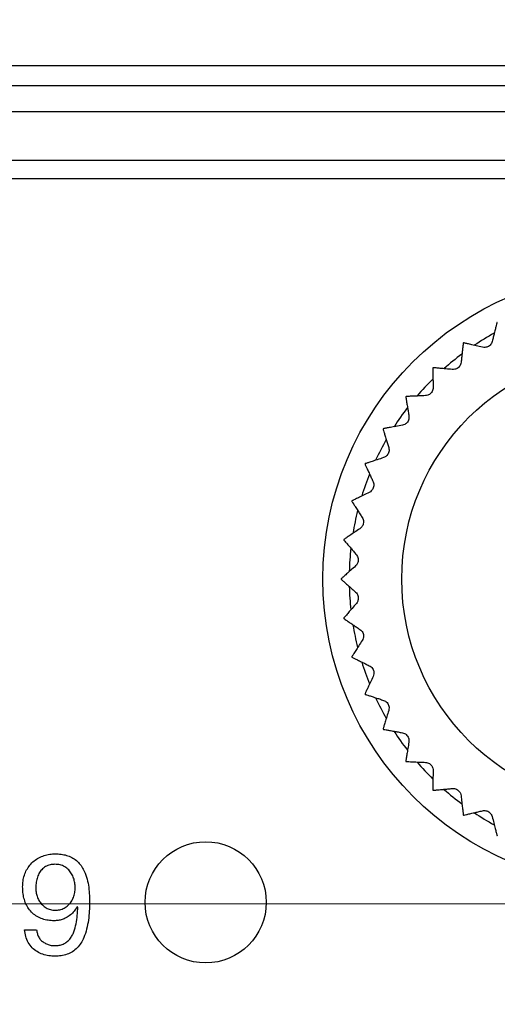
# Model space of a CAD drawing. Units: millimetres. Extents: x 17 to 410, y 7 to 290.
# Drawn here: x 182 to 194, y 100 to 125 of the extents above; entities that cross this region are included whole.
import ezdxf

# ---------------------------------------------------------------- set-up
doc = ezdxf.new("R2010")
doc.units = ezdxf.units.MM
doc.linetypes.add('SLD-Solid', pattern=[0])
doc.styles.add('SLDTEXTSTYLE0', font='GOTHIC.TTF', dxfattribs={"width": 0.913})
doc.dimstyles.new('SLDDIMSTYLE1', dxfattribs={"dimtxt": 3.5, "dimasz": 3, "dimexe": 0, "dimexo": 0.0625, "dimgap": 0.875, "dimtad": 1, "dimdec": 0, "dimrnd": 1e-09, "dimzin": 12, "dimdsep": 46, "dimtxsty": 'SLDTEXTSTYLE0', "dimsah": 1, "dimcen": 0.09, "dimadec": 0, "dimazin": 3, "dimtol": 1, "dimtp": 0.5, "dimtm": 0.5, "dimtfac": 1, "dimtdec": 1, "dimtofl": 0, "dimtmove": 0, "dimatfit": 3, "dimfxl": 1, "dimfrac": 2, "dimtolj": 1, "dimarcsym": 0})
doc.dimstyles.new('SLDDIMSTYLE5', dxfattribs={"dimtxt": 3.5, "dimasz": 3, "dimexe": 0, "dimexo": 0.0625, "dimgap": 0.875, "dimtad": 1, "dimdec": 0, "dimrnd": 1e-09, "dimzin": 12, "dimdsep": 46, "dimtxsty": 'SLDTEXTSTYLE0', "dimsah": 1, "dimcen": 0.09, "dimadec": 0, "dimazin": 3, "dimtol": 1, "dimtp": 0.3, "dimtm": 0.3, "dimtfac": 1, "dimtdec": 1, "dimtofl": 0, "dimtmove": 0, "dimatfit": 3, "dimfxl": 1, "dimfrac": 2, "dimtolj": 1, "dimarcsym": 0})

# ---------------------------------------------------------------- blocks, each defined once
blk = doc.blocks.new('_D')
at = {"color": 7, "linetype": 'SLD-Solid', "lineweight": 0}
for p, q in [((60.234, 125.807), (60.234, 142.808)), ((224.234, 47.985), (224.234, 142.808)), ((224.234, 141.808), (60.234, 141.808)), ((60.234, 47.985), (60.234, 124.283))]:
    blk.add_line(p, q, dxfattribs=at)
at = {"color": 7, "linetype": 'SLD-Solid', "lineweight": 18}
for points in [[(60.234, 141.808), (63.234, 141.358), (63.234, 142.258)], [(224.234, 141.808), (221.234, 142.258), (221.234, 141.358)]]:
    blk.add_solid(points, dxfattribs=at)
at = {"color": 7, "linetype": 'SLD-Solid', "lineweight": 18, "char_height": 3.5, "attachment_point": 1, "style": 'SLDTEXTSTYLE0'}
for s, insert in [(' ±0,5', (140.953, 146.278)), ('164', (133.194, 146.278))]:
    blk.add_mtext(s, dxfattribs=dict(at, insert=insert))
blk = doc.blocks.new('_D_4')
at = {"color": 7, "linetype": 'SLD-Solid', "lineweight": 0}
for p, q in [((217.118, 102.985), (36.734, 102.985)), ((37.734, 102.985), (37.734, 46.985)), ((217.118, 46.985), (36.734, 46.985))]:
    blk.add_line(p, q, dxfattribs=at)
at = {"color": 7, "linetype": 'SLD-Solid', "lineweight": 18}
for points in [[(37.734, 102.985), (37.284, 99.985), (38.184, 99.985)], [(37.734, 46.985), (38.184, 49.985), (37.284, 49.985)]]:
    blk.add_solid(points, dxfattribs=at)
at = {"color": 7, "linetype": 'SLD-Solid', "lineweight": 18, "char_height": 3.5, "attachment_point": 1, "rotation": 90, "style": 'SLDTEXTSTYLE0'}
for s, insert in [(' ±0,3', (33.263, 72.411)), ('56', (33.263, 67.239))]:
    blk.add_mtext(s, dxfattribs=dict(at, insert=insert))

msp = doc.modelspace()

# ---------------------------------------------------------------- linework, layer by layer
at = {"color": 7, "linetype": 'SLD-Solid', "lineweight": 25}
for p, q in [((168.315, 123.728), (196.514, 123.728)), ((196.514, 123.228), (168.315, 123.228)), ((196.514, 122.581), (87.953, 122.581)), ((196.514, 121.381), (87.953, 121.381)), ((196.592, 120.922), (87.876, 120.922)), ((183.57, 102.903), (183.551, 102.91)), ((182.255, 102.339), (182.553, 102.339))]:
    msp.add_line(p, q, dxfattribs=at)
for centre, radius in [((197.234, 111.022), 7.6), ((197.234, 111.022), 5.65), ((186.734, 103.022), 1.5)]:
    msp.add_circle(centre, radius, dxfattribs=at)
for radius, start, end in [(7.15, 117.3542, 117.4284), (6.95, 118.9355, 123.6778), (7.15, 125.1803, 125.2545), (6.95, 126.7826, 131.4788), (7.15, 133.0063, 133.0806), (6.95, 134.6035, 139.3083), (7.15, 140.8324, 140.9067), (6.95, 142.395, 147.1631), (7.15, 148.6585, 148.7328), (6.95, 150.2525, 154.9669), (7.15, 156.4846, 156.5589), (6.95, 158.088, 162.7814), (7.15, 164.3107, 164.385), (6.95, 165.8959, 170.6228), (7.15, 172.1368, 172.2111), (6.95, 173.7151, 178.4639), (7.15, 179.9629, 180.0371), (6.95, 181.5644, 186.2624), (7.15, 187.7889, 187.8632), (6.95, 189.3876, 194.0896), (7.15, 195.615, 195.6893), (6.95, 197.1818, 201.9423), (7.15, 203.4411, 203.5154), (6.95, 205.0331, 209.7519), (7.15, 211.2672, 211.3415), (6.95, 212.8709, 217.5639), (7.15, 219.0933, 219.1676), (6.95, 220.6812, 225.4031), (7.15, 226.9194, 226.9937), (6.95, 228.4946, 233.2503), (7.15, 234.7455, 234.8197), (6.95, 236.346, 241.0462), (7.15, 242.5716, 242.6458)]:
    msp.add_arc((197.234, 111.022), radius, start, end, dxfattribs=at)
for points, knots in [([(193.94, 117.369), (193.939, 117.365), (193.937, 117.358), (193.924, 117.304), (193.902, 117.219), (193.876, 117.118), (193.849, 117.01), (193.831, 116.939), (193.822, 116.903)], [0, 0, 0, 0, 0.180453, 0.36685, 0.547272, 0.732371, 0.865534, 1, 1, 1, 1]), ([(193.107, 116.861), (193.106, 116.858), (193.105, 116.851), (193.099, 116.794), (193.089, 116.708), (193.077, 116.604), (193.065, 116.494), (193.057, 116.42), (193.053, 116.384)], [0, 0, 0, 0, 0.180453, 0.36685, 0.547272, 0.732371, 0.865534, 1, 1, 1, 1]), ([(193.582, 116.757), (193.528, 116.77), (193.419, 116.796), (193.286, 116.826), (193.201, 116.846), (193.154, 116.857), (193.122, 116.865), (193.117, 116.866), (193.114, 116.866)], [0, 0, 0, 0, 0.203608, 0.412069, 0.616087, 0.721439, 0.827863, 1, 1, 1, 1]), ([(193.822, 116.903), (193.816, 116.886), (193.806, 116.855), (193.773, 116.811), (193.732, 116.779), (193.686, 116.759), (193.634, 116.749), (193.602, 116.754), (193.582, 116.757)], [0, 0, 0, 0, 0.196254, 0.35297, 0.510659, 0.647162, 0.78368, 1, 1, 1, 1]), ([(192.35, 116.245), (192.35, 116.241), (192.35, 116.234), (192.352, 116.178), (192.354, 116.091), (192.356, 115.986), (192.359, 115.875), (192.361, 115.801), (192.362, 115.764)], [0, 0, 0, 0, 0.180453, 0.36685, 0.547272, 0.732371, 0.865534, 1, 1, 1, 1]), ([(192.835, 116.207), (192.78, 116.212), (192.668, 116.222), (192.533, 116.235), (192.446, 116.243), (192.397, 116.247), (192.365, 116.25), (192.36, 116.251), (192.357, 116.251)], [0, 0, 0, 0, 0.20361, 0.412073, 0.616091, 0.721442, 0.827866, 1, 1, 1, 1]), ([(193.053, 116.384), (193.049, 116.366), (193.043, 116.334), (193.017, 116.286), (192.98, 116.248), (192.938, 116.223), (192.888, 116.206), (192.855, 116.207), (192.835, 116.207)], [0, 0, 0, 0, 0.1962668, 0.3529804, 0.5106675, 0.6471695, 0.7836882, 1, 1, 1, 1]), ([(192.362, 115.764), (192.361, 115.746), (192.359, 115.714), (192.339, 115.663), (192.308, 115.62), (192.27, 115.589), (192.222, 115.566), (192.19, 115.562), (192.17, 115.56)], [0, 0, 0, 0, 0.19627, 0.352983, 0.510669, 0.647171, 0.78369, 1, 1, 1, 1]), ([(191.684, 115.531), (191.685, 115.528), (191.686, 115.521), (191.695, 115.465), (191.709, 115.379), (191.726, 115.276), (191.743, 115.166), (191.755, 115.093), (191.761, 115.057)], [0, 0, 0, 0, 0.180453, 0.36685, 0.547272, 0.732371, 0.865534, 1, 1, 1, 1]), ([(192.17, 115.56), (192.115, 115.557), (192.002, 115.552), (191.867, 115.546), (191.779, 115.542), (191.731, 115.54), (191.698, 115.539), (191.693, 115.538), (191.69, 115.538)], [0, 0, 0, 0, 0.20361, 0.412074, 0.616092, 0.721443, 0.827866, 1, 1, 1, 1]), ([(191.761, 115.057), (191.763, 115.039), (191.766, 115.007), (191.753, 114.953), (191.728, 114.907), (191.694, 114.871), (191.65, 114.841), (191.619, 114.833), (191.6, 114.828)], [0, 0, 0, 0, 0.196263, 0.352978, 0.510665, 0.647167, 0.783686, 1, 1, 1, 1]), ([(191.6, 114.828), (191.545, 114.818), (191.434, 114.798), (191.301, 114.773), (191.215, 114.758), (191.167, 114.749), (191.135, 114.743), (191.13, 114.742), (191.127, 114.741)], [0, 0, 0, 0, 0.203609, 0.412071, 0.616089, 0.721441, 0.827864, 1, 1, 1, 1]), ([(191.122, 114.734), (191.123, 114.73), (191.125, 114.723), (191.142, 114.669), (191.167, 114.586), (191.198, 114.486), (191.23, 114.38), (191.252, 114.309), (191.263, 114.274)], [0, 0, 0, 0, 0.180453, 0.36685, 0.547272, 0.732371, 0.865534, 1, 1, 1, 1]), ([(191.263, 114.274), (191.267, 114.256), (191.274, 114.225), (191.269, 114.17), (191.251, 114.121), (191.222, 114.081), (191.182, 114.045), (191.152, 114.033), (191.134, 114.025)], [0, 0, 0, 0, 0.196247, 0.352964, 0.510654, 0.647158, 0.783675, 1, 1, 1, 1]), ([(191.134, 114.025), (191.081, 114.008), (190.974, 113.973), (190.845, 113.93), (190.762, 113.903), (190.716, 113.888), (190.685, 113.878), (190.68, 113.876), (190.677, 113.875)], [0, 0, 0, 0, 0.203605, 0.412064, 0.616083, 0.721435, 0.827859, 1, 1, 1, 1]), ([(190.674, 113.867), (190.675, 113.864), (190.678, 113.857), (190.702, 113.806), (190.738, 113.727), (190.783, 113.632), (190.829, 113.531), (190.86, 113.464), (190.876, 113.431)], [0, 0, 0, 0, 0.180453, 0.36685, 0.547272, 0.732371, 0.865534, 1, 1, 1, 1]), ([(190.876, 113.431), (190.882, 113.414), (190.894, 113.384), (190.896, 113.329), (190.884, 113.278), (190.861, 113.234), (190.827, 113.193), (190.799, 113.177), (190.782, 113.167)], [0, 0, 0, 0, 0.196219, 0.35294, 0.510635, 0.64714, 0.783657, 1, 1, 1, 1]), ([(190.782, 113.167), (190.732, 113.142), (190.631, 113.093), (190.509, 113.033), (190.43, 112.995), (190.386, 112.974), (190.357, 112.96), (190.353, 112.957), (190.35, 112.956)], [0, 0, 0, 0, 0.2036, 0.412053, 0.616073, 0.721426, 0.827851, 1, 1, 1, 1]), ([(190.348, 112.947), (190.349, 112.944), (190.353, 112.938), (190.384, 112.891), (190.431, 112.817), (190.487, 112.729), (190.547, 112.636), (190.587, 112.574), (190.607, 112.542)], [0, 0, 0, 0, 0.180453, 0.36685, 0.547272, 0.732371, 0.865534, 1, 1, 1, 1]), ([(190.607, 112.542), (190.616, 112.527), (190.631, 112.499), (190.641, 112.444), (190.636, 112.392), (190.62, 112.345), (190.591, 112.301), (190.566, 112.281), (190.55, 112.268)], [0, 0, 0, 0, 0.196175, 0.352904, 0.510606, 0.647114, 0.783628, 1, 1, 1, 1]), ([(190.55, 112.268), (190.504, 112.237), (190.41, 112.175), (190.297, 112.099), (190.225, 112.05), (190.185, 112.023), (190.158, 112.005), (190.153, 112.002), (190.151, 112.001)], [0, 0, 0, 0, 0.203592, 0.412036, 0.616058, 0.721412, 0.827838, 1, 1, 1, 1]), ([(190.15, 111.991), (190.152, 111.989), (190.156, 111.983), (190.193, 111.94), (190.25, 111.874), (190.318, 111.795), (190.39, 111.71), (190.438, 111.654), (190.462, 111.626)], [0, 0, 0, 0, 0.180453, 0.36685, 0.547272, 0.732371, 0.865534, 1, 1, 1, 1]), ([(190.462, 111.626), (190.472, 111.612), (190.492, 111.586), (190.509, 111.533), (190.511, 111.481), (190.501, 111.433), (190.479, 111.384), (190.456, 111.361), (190.443, 111.347)], [0, 0, 0, 0, 0.196112, 0.352851, 0.510564, 0.647076, 0.783586, 1, 1, 1, 1]), ([(190.443, 111.347), (190.401, 111.31), (190.317, 111.235), (190.216, 111.144), (190.15, 111.086), (190.114, 111.054), (190.09, 111.032), (190.086, 111.029), (190.084, 111.027)], [0, 0, 0, 0, 0.20358, 0.41201, 0.616036, 0.721392, 0.827819, 1, 1, 1, 1]), ([(190.084, 111.018), (190.086, 111.016), (190.092, 111.011), (190.134, 110.973), (190.199, 110.915), (190.277, 110.846), (190.36, 110.772), (190.415, 110.723), (190.443, 110.698)], [0, 0, 0, 0, 0.180453, 0.36685, 0.547272, 0.732371, 0.865534, 1, 1, 1, 1]), ([(190.443, 110.698), (190.455, 110.685), (190.478, 110.662), (190.502, 110.613), (190.512, 110.561), (190.508, 110.512), (190.493, 110.461), (190.474, 110.435), (190.462, 110.419)], [0, 0, 0, 0, 0.1961006, 0.3528413, 0.5105563, 0.6470691, 0.7835788, 1, 1, 1, 1]), ([(190.462, 110.419), (190.426, 110.377), (190.353, 110.291), (190.264, 110.188), (190.208, 110.121), (190.176, 110.084), (190.155, 110.06), (190.152, 110.056), (190.15, 110.053)], [0, 0, 0, 0, 0.2035817, 0.4120148, 0.6160402, 0.7213953, 0.8278227, 1, 1, 1, 1]), ([(190.151, 110.044), (190.154, 110.042), (190.16, 110.038), (190.207, 110.007), (190.279, 109.958), (190.366, 109.9), (190.458, 109.838), (190.519, 109.797), (190.55, 109.777)], [0, 0, 0, 0, 0.180453, 0.36685, 0.547272, 0.732371, 0.865534, 1, 1, 1, 1]), ([(190.55, 109.777), (190.564, 109.766), (190.59, 109.746), (190.62, 109.7), (190.637, 109.65), (190.64, 109.601), (190.632, 109.548), (190.616, 109.52), (190.607, 109.502)], [0, 0, 0, 0, 0.196168, 0.352898, 0.510601, 0.64711, 0.783623, 1, 1, 1, 1]), ([(190.607, 109.502), (190.577, 109.456), (190.516, 109.361), (190.443, 109.246), (190.396, 109.173), (190.369, 109.132), (190.352, 109.105), (190.349, 109.1), (190.348, 109.098)], [0, 0, 0, 0, 0.203593, 0.412039, 0.616061, 0.721415, 0.82784, 1, 1, 1, 1]), ([(190.35, 109.089), (190.353, 109.087), (190.36, 109.084), (190.41, 109.06), (190.488, 109.021), (190.583, 108.975), (190.682, 108.927), (190.749, 108.894), (190.782, 108.878)], [0, 0, 0, 0, 0.180453, 0.36685, 0.547272, 0.732371, 0.865534, 1, 1, 1, 1]), ([(190.782, 108.878), (190.797, 108.869), (190.825, 108.853), (190.862, 108.812), (190.885, 108.765), (190.895, 108.716), (190.894, 108.663), (190.883, 108.633), (190.876, 108.614)], [0, 0, 0, 0, 0.196214, 0.352936, 0.510632, 0.647137, 0.783653, 1, 1, 1, 1]), ([(190.876, 108.614), (190.852, 108.564), (190.805, 108.462), (190.748, 108.338), (190.711, 108.259), (190.691, 108.215), (190.677, 108.185), (190.675, 108.181), (190.674, 108.178)], [0, 0, 0, 0, 0.203601, 0.4120548, 0.6160752, 0.7214276, 0.8278522, 1, 1, 1, 1]), ([(190.677, 108.17), (190.681, 108.169), (190.687, 108.166), (190.741, 108.149), (190.824, 108.122), (190.923, 108.089), (191.029, 108.054), (191.099, 108.031), (191.134, 108.02)], [0, 0, 0, 0, 0.180453, 0.36685, 0.547272, 0.732371, 0.865534, 1, 1, 1, 1]), ([(191.134, 108.02), (191.151, 108.013), (191.18, 108.001), (191.222, 107.965), (191.252, 107.921), (191.268, 107.875), (191.274, 107.822), (191.267, 107.79), (191.263, 107.771)], [0, 0, 0, 0, 0.1962437, 0.352961, 0.510652, 0.6471556, 0.783673, 1, 1, 1, 1]), ([(191.263, 107.771), (191.247, 107.718), (191.214, 107.61), (191.174, 107.48), (191.148, 107.397), (191.134, 107.35), (191.124, 107.319), (191.123, 107.314), (191.122, 107.311)], [0, 0, 0, 0, 0.203606, 0.412065, 0.616084, 0.721436, 0.82786, 1, 1, 1, 1]), ([(191.127, 107.303), (191.13, 107.303), (191.137, 107.302), (191.193, 107.291), (191.279, 107.276), (191.382, 107.257), (191.491, 107.237), (191.563, 107.224), (191.6, 107.217)], [0, 0, 0, 0, 0.180453, 0.36685, 0.547272, 0.732371, 0.865534, 1, 1, 1, 1]), ([(191.6, 107.217), (191.617, 107.213), (191.648, 107.205), (191.695, 107.175), (191.73, 107.136), (191.752, 107.092), (191.766, 107.04), (191.763, 107.008), (191.761, 106.988)], [0, 0, 0, 0, 0.196262, 0.352976, 0.510664, 0.647166, 0.783685, 1, 1, 1, 1]), ([(191.761, 106.988), (191.752, 106.933), (191.734, 106.822), (191.713, 106.688), (191.699, 106.602), (191.691, 106.554), (191.686, 106.522), (191.685, 106.517), (191.684, 106.514)], [0, 0, 0, 0, 0.203609, 0.4120715, 0.6160897, 0.721441, 0.8278645, 1, 1, 1, 1]), ([(191.69, 106.507), (191.694, 106.506), (191.701, 106.506), (191.757, 106.504), (191.844, 106.5), (191.949, 106.495), (192.06, 106.49), (192.133, 106.487), (192.17, 106.485)], [0, 0, 0, 0, 0.180453, 0.36685, 0.547272, 0.732371, 0.865534, 1, 1, 1, 1]), ([(192.17, 106.485), (192.188, 106.483), (192.22, 106.48), (192.27, 106.456), (192.31, 106.422), (192.339, 106.382), (192.359, 106.333), (192.36, 106.301), (192.362, 106.281)], [0, 0, 0, 0, 0.196269, 0.352983, 0.510669, 0.647171, 0.78369, 1, 1, 1, 1]), ([(192.362, 106.281), (192.36, 106.225), (192.357, 106.113), (192.354, 105.977), (192.352, 105.889), (192.351, 105.841), (192.35, 105.808), (192.35, 105.803), (192.35, 105.8)], [0, 0, 0, 0, 0.20361, 0.412074, 0.616092, 0.721443, 0.827866, 1, 1, 1, 1]), ([(192.357, 105.794), (192.36, 105.794), (192.367, 105.795), (192.424, 105.8), (192.51, 105.808), (192.615, 105.818), (192.725, 105.828), (192.798, 105.835), (192.835, 105.838)], [0, 0, 0, 0, 0.1804528, 0.3668501, 0.5472718, 0.7323714, 0.8655343, 1, 1, 1, 1]), ([(192.835, 105.838), (192.853, 105.839), (192.885, 105.839), (192.938, 105.823), (192.983, 105.795), (193.016, 105.759), (193.043, 105.713), (193.049, 105.681), (193.053, 105.661)], [0, 0, 0, 0, 0.196268, 0.352981, 0.510668, 0.64717, 0.783689, 1, 1, 1, 1]), ([(193.053, 105.661), (193.059, 105.606), (193.071, 105.494), (193.087, 105.359), (193.097, 105.272), (193.102, 105.224), (193.106, 105.192), (193.106, 105.187), (193.107, 105.184)], [0, 0, 0, 0, 0.20361, 0.412073, 0.616091, 0.721442, 0.827865, 1, 1, 1, 1]), ([(193.114, 105.178), (193.118, 105.179), (193.124, 105.181), (193.179, 105.194), (193.264, 105.213), (193.366, 105.237), (193.474, 105.262), (193.546, 105.279), (193.582, 105.287)], [0, 0, 0, 0, 0.180453, 0.36685, 0.547272, 0.732371, 0.865534, 1, 1, 1, 1]), ([(193.582, 105.287), (193.6, 105.29), (193.632, 105.295), (193.686, 105.286), (193.734, 105.265), (193.772, 105.233), (193.805, 105.192), (193.815, 105.161), (193.822, 105.142)], [0, 0, 0, 0, 0.196256, 0.352972, 0.510661, 0.647163, 0.783681, 1, 1, 1, 1]), ([(193.822, 105.142), (193.835, 105.088), (193.863, 104.979), (193.897, 104.847), (193.918, 104.763), (193.93, 104.715), (193.938, 104.684), (193.939, 104.679), (193.94, 104.676)], [0, 0, 0, 0, 0.203607, 0.412068, 0.616087, 0.721438, 0.827862, 1, 1, 1, 1]), ([(182.206, 103.405), (182.208, 103.453), (182.212, 103.55), (182.245, 103.692), (182.301, 103.825), (182.382, 103.946), (182.485, 104.048), (182.605, 104.127), (182.736, 104.183), (182.875, 104.217), (182.97, 104.221), (183.017, 104.222)], [0, 0, 0, 0, 0.112023, 0.224035, 0.336028, 0.448018, 0.559974, 0.669966, 0.779971, 0.889994, 1, 1, 1, 1]), ([(183.017, 104.222), (183.063, 104.221), (183.156, 104.217), (183.292, 104.187), (183.423, 104.14), (183.538, 104.06), (183.634, 103.96), (183.721, 103.823), (183.789, 103.65), (183.837, 103.447), (183.859, 103.24), (183.861, 103.101), (183.862, 103.032)], [0, 0, 0, 0, 0.083352, 0.166699, 0.250007, 0.333297, 0.416594, 0.499926, 0.624898, 0.749894, 0.874939, 1, 1, 1, 1]), ([(183.006, 103.963), (182.965, 103.961), (182.885, 103.957), (182.77, 103.911), (182.675, 103.834), (182.605, 103.732), (182.56, 103.615), (182.536, 103.489), (182.533, 103.405), (182.531, 103.363)], [0, 0, 0, 0, 0.1399991, 0.2797842, 0.4196062, 0.5595246, 0.7062192, 0.8531019, 1, 1, 1, 1]), ([(183.505, 103.384), (183.503, 103.424), (183.5, 103.504), (183.471, 103.621), (183.422, 103.731), (183.348, 103.83), (183.25, 103.907), (183.132, 103.956), (183.048, 103.96), (183.006, 103.963)], [0, 0, 0, 0, 0.140155, 0.280277, 0.420339, 0.56034, 0.706837, 0.853313, 1, 1, 1, 1]), ([(182.983, 102.567), (182.934, 102.568), (182.838, 102.572), (182.696, 102.606), (182.564, 102.666), (182.446, 102.752), (182.351, 102.862), (182.281, 102.987), (182.236, 103.123), (182.21, 103.263), (182.208, 103.358), (182.206, 103.405)], [0, 0, 0, 0, 0.112043, 0.224053, 0.336017, 0.447978, 0.559909, 0.669871, 0.779876, 0.889941, 1, 1, 1, 1]), ([(182.531, 103.363), (182.533, 103.325), (182.537, 103.251), (182.57, 103.143), (182.622, 103.044), (182.693, 102.955), (182.784, 102.884), (182.892, 102.834), (182.97, 102.829), (183.009, 102.826)], [0, 0, 0, 0, 0.14005, 0.280068, 0.420156, 0.56019, 0.706851, 0.853393, 1, 1, 1, 1]), ([(183.009, 102.826), (183.048, 102.829), (183.126, 102.833), (183.236, 102.877), (183.333, 102.944), (183.41, 103.036), (183.465, 103.143), (183.499, 103.262), (183.503, 103.343), (183.505, 103.384)], [0, 0, 0, 0, 0.1400153, 0.2799526, 0.419933, 0.5598998, 0.7065169, 0.8532367, 1, 1, 1, 1]), ([(183.551, 102.91), (183.529, 102.873), (183.484, 102.798), (183.389, 102.707), (183.288, 102.639), (183.185, 102.596), (183.085, 102.57), (183.017, 102.568), (182.983, 102.567)], [0, 0, 0, 0, 0.1866423, 0.373232, 0.5598767, 0.7065239, 0.8533092, 1, 1, 1, 1]), ([(183.862, 103.032), (183.861, 102.957), (183.859, 102.806), (183.836, 102.582), (183.794, 102.36), (183.731, 102.169), (183.652, 102.013), (183.561, 101.892), (183.443, 101.796), (183.306, 101.731), (183.159, 101.696), (183.059, 101.692), (183.009, 101.69)], [0, 0, 0, 0, 0.125066, 0.25013, 0.375162, 0.500152, 0.583504, 0.666785, 0.75006, 0.833321, 0.916653, 1, 1, 1, 1]), ([(183.009, 101.95), (183.043, 101.951), (183.112, 101.955), (183.212, 101.985), (183.301, 102.039), (183.375, 102.112), (183.432, 102.199), (183.488, 102.325), (183.532, 102.492), (183.561, 102.697), (183.567, 102.834), (183.57, 102.903)], [0, 0, 0, 0, 0.083308, 0.166624, 0.249852, 0.333112, 0.416453, 0.499811, 0.666472, 0.833221, 1, 1, 1, 1]), ([(183.009, 101.69), (182.957, 101.692), (182.854, 101.696), (182.701, 101.731), (182.559, 101.796), (182.434, 101.895), (182.339, 102.025), (182.276, 102.178), (182.262, 102.285), (182.255, 102.339)], [0, 0, 0, 0, 0.140142, 0.280208, 0.420199, 0.560135, 0.706713, 0.853272, 1, 1, 1, 1]), ([(182.553, 102.339), (182.557, 102.309), (182.566, 102.247), (182.601, 102.16), (182.656, 102.084), (182.731, 102.025), (182.817, 101.981), (182.911, 101.954), (182.976, 101.951), (183.009, 101.95)], [0, 0, 0, 0, 0.139996, 0.279894, 0.419717, 0.559695, 0.706415, 0.853234, 1, 1, 1, 1])]:
    msp.add_open_spline(points, degree=3, knots=knots, dxfattribs=at)

# ---------------------------------------------------------------- dimensions: what is measured, and where the dimension line sits
at = {"color": 7, "linetype": 'SLD-Solid', "lineweight": 18}
dim = msp.add_linear_dim(base=(60.234, 141.808), p1=(224.234, 46.985), p2=(60.234, 46.985), dimstyle='SLDDIMSTYLE1', dxfattribs=at)
dim.commit()
dim.dimension.update_dxf_attribs({"geometry": '_D', "text_midpoint": (142.234, 141.808), "dimtype": 160})
dim = msp.add_linear_dim(base=(37.734, 46.985), p1=(218.118, 102.985), p2=(218.118, 46.985), angle=90, dimstyle='SLDDIMSTYLE5', dxfattribs=at)
dim.commit()
dim.dimension.update_dxf_attribs({"geometry": '_D_4', "text_midpoint": (37.734, 74.985), "dimtype": 160})

doc.saveas('drawing.dxf')
